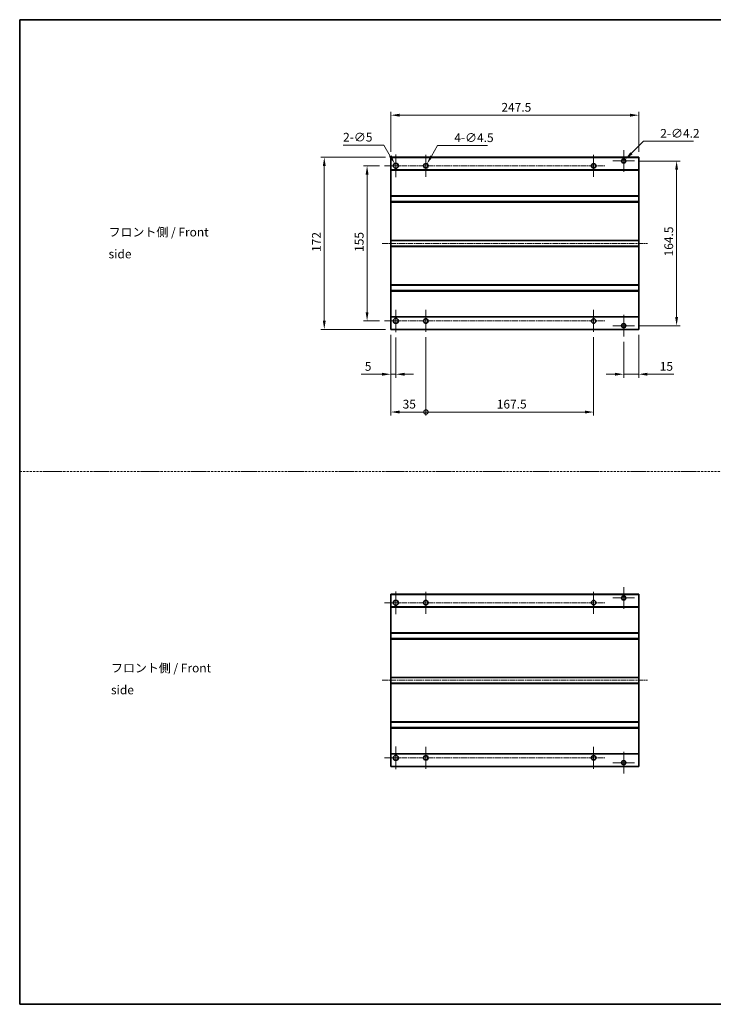
# Model space of a CAD drawing. Units: millimetres. Extents: x 15 to 11228, y 21 to 1426.
# Drawn here: x 4737 to 5429, y 21 to 1004 of the extents above; entities that cross this region are included whole.
import ezdxf

# ---------------------------------------------------------------- set-up
doc = ezdxf.new("R2010")
doc.units = ezdxf.units.MM
doc.linetypes.add('CHAIN', pattern=[0.3543, 0.2362, -0.0295, 0.0591, -0.0295])
doc.linetypes.add('DASH_DOT', pattern=[0.37, 0.24, -0.06, 0.01, -0.06])
for name, color, linetype, lineweight in [('Border (ISO)', 7, 'Continuous', 35), ('Center Mark (ISO)', 131, 'Continuous', 18), ('Centerline (ISO)', 131, 'Continuous', 18), ('Dimension (ISO)', 7, 'Continuous', 18), ('Dimension (ISO) @ 1', 7, 'Continuous', 18), ('Sketch Geometry (ISO)', 7, 'Continuous', 18), ('Symbol (ISO)', 7, 'Continuous', 18), ('Visible (ISO)', 7, 'Continuous', 35), ('Visible Narrow (ISO)', 7, 'Continuous', 25)]:
    doc.layers.add(name, color=color, linetype=linetype, lineweight=lineweight)
doc.styles.add('Note Text (TK)', font='MS PGothic.ttf')
doc.dimstyles.new('Default - Method 1b (TK)', dxfattribs={"dimscale": 4, "dimtxt": 2.5, "dimasz": 2.5, "dimexe": 1, "dimexo": 1.5, "dimgap": 1, "dimtad": 1, "dimtoh": 1, "dimrnd": 1e-08, "dimdsep": 46, "dimtxsty": 'Note Text (TK)', "dimcen": 0.09, "dimdle": 5, "dimclrd": 100, "dimclre": 100, "dimclrt": 7, "dimadec": 1, "dimazin": 1, "dimtfac": 1, "dimtmove": 0, "dimatfit": 3, "dimfxl": 1, "dimtolj": 1, "dimlwd": -1, "dimlwe": -1, "dimarcsym": 0})

# ---------------------------------------------------------------- blocks, each defined once
blk = doc.blocks.new('図面枠 tk図枠')
at = {"layer": 'Border (ISO)'}
for p, q in [((14.5, 289), (405.5, 289)), ((14.5, 289), (14.5, 8)), ((405.5, 289), (405.5, 8)), ((14.5, 8), (405.5, 8))]:
    blk.add_line(p, q, dxfattribs=at)
blk = doc.blocks.new('*D94')
at = {"layer": 'Defpoints', "color": 0}
for p in [(5354.81, 908.84), (5107.31, 866.84), (5354.81, 866.84)]:
    blk.add_point(p, dxfattribs=at)
at = {"layer": 'Dimension (ISO)', "color": 100}
for p, q in [((5107.31, 872.09), (5107.31, 912.34)), ((5116.06, 908.84), (5346.06, 908.84)), ((5354.81, 872.09), (5354.81, 912.34))]:
    blk.add_line(p, q, dxfattribs=at)
for points in [[(5116.06, 910.3), (5116.06, 907.38), (5107.31, 908.84)], [(5346.06, 910.3), (5346.06, 907.38), (5354.81, 908.84)]]:
    blk.add_solid(points, dxfattribs=at)
at = {"layer": 'Dimension (ISO)', "color": 7, "insert": (5217.69, 916.72), "char_height": 8.75, "attachment_point": 4, "style": 'Note Text (TK)'}
blk.add_mtext('\\A1;247.5', dxfattribs=at)
blk = doc.blocks.new('*D95')
at = {"layer": 'Defpoints', "color": 0}
for p in [(5111.06, 860.51), (5113.56, 856.18)]:
    blk.add_point(p, dxfattribs=at)
at = {"layer": 'Dimension (ISO)', "color": 100}
for p, q in [((5059.59, 878.98), (5100.4, 878.98)), ((5100.4, 878.98), (5106.69, 868.08)), ((5112, 858.34), (5112.63, 858.34)), ((5112.31, 858.03), (5112.31, 858.66))]:
    blk.add_line(p, q, dxfattribs=at)
blk.add_solid([(5107.95, 868.81), (5105.43, 867.36), (5111.06, 860.51)], dxfattribs=at)
at = {"layer": 'Dimension (ISO)', "color": 7, "insert": (5059.59, 886.86), "char_height": 8.75, "attachment_point": 4, "style": 'Note Text (TK)'}
blk.add_mtext('\\A1;\\fＭＳ Ｐゴシック|b0|i0;\\H8.7500;2-∅5', dxfattribs=at)
blk = doc.blocks.new('*D96')
at = {"layer": 'Defpoints', "color": 0}
for p in [(5141.19, 856.39), (5143.44, 860.29)]:
    blk.add_point(p, dxfattribs=at)
at = {"layer": 'Dimension (ISO)', "color": 100}
for p, q in [((5153.97, 878.53), (5147.81, 867.87)), ((5203.96, 878.53), (5153.97, 878.53)), ((5142, 858.34), (5142.63, 858.34)), ((5142.31, 858.03), (5142.31, 858.66))]:
    blk.add_line(p, q, dxfattribs=at)
blk.add_solid([(5146.55, 868.6), (5149.08, 867.14), (5143.44, 860.29)], dxfattribs=at)
at = {"layer": 'Dimension (ISO)', "color": 7, "insert": (5170.65, 886.4), "char_height": 8.75, "attachment_point": 4, "style": 'Note Text (TK)'}
blk.add_mtext('\\A1;\\fＭＳ Ｐゴシック|b0|i0;\\H8.7500;4-∅4.5', dxfattribs=at)
blk = doc.blocks.new('*D97')
at = {"layer": 'Defpoints', "color": 0}
for p in [(5338.33, 861.61), (5341.3, 864.58)]:
    blk.add_point(p, dxfattribs=at)
at = {"layer": 'Dimension (ISO)', "color": 100}
for p, q in [((5359.56, 882.84), (5347.49, 870.76)), ((5409.45, 882.84), (5359.56, 882.84)), ((5339.5, 863.09), (5340.13, 863.09)), ((5339.81, 862.78), (5339.81, 863.41))]:
    blk.add_line(p, q, dxfattribs=at)
blk.add_solid([(5346.46, 871.8), (5348.52, 869.73), (5341.3, 864.58)], dxfattribs=at)
at = {"layer": 'Dimension (ISO)', "color": 7, "insert": (5376.34, 890.71), "char_height": 8.75, "attachment_point": 4, "style": 'Note Text (TK)'}
blk.add_mtext('\\A1;\\fＭＳ Ｐゴシック|b0|i0;\\H8.7500;2-∅4.2', dxfattribs=at)
blk = doc.blocks.new('*D98')
at = {"layer": 'Defpoints', "color": 0}
for p in [(5101.06, 858.34), (5083.56, 703.34), (5101.06, 703.34)]:
    blk.add_point(p, dxfattribs=at)
at = {"layer": 'Dimension (ISO)', "color": 100}
for p, q in [((5095.81, 858.34), (5080.06, 858.34)), ((5083.56, 849.59), (5083.56, 712.09)), ((5095.81, 703.34), (5080.06, 703.34))]:
    blk.add_line(p, q, dxfattribs=at)
for points in [[(5082.11, 849.59), (5085.02, 849.59), (5083.56, 858.34)], [(5082.11, 712.09), (5085.02, 712.09), (5083.56, 703.34)]]:
    blk.add_solid(points, dxfattribs=at)
at = {"layer": 'Dimension (ISO)', "color": 7, "insert": (5075.69, 772.29), "char_height": 8.75, "attachment_point": 4, "rotation": 90, "style": 'Note Text (TK)'}
blk.add_mtext('\\A1;155', dxfattribs=at)
blk = doc.blocks.new('*D99')
at = {"layer": 'Defpoints', "color": 0}
for p in [(5107.31, 866.84), (5040.81, 694.84), (5107.31, 694.84)]:
    blk.add_point(p, dxfattribs=at)
at = {"layer": 'Dimension (ISO)', "color": 100}
for p, q in [((5102.06, 866.84), (5037.31, 866.84)), ((5040.81, 858.09), (5040.81, 703.59)), ((5102.06, 694.84), (5037.31, 694.84))]:
    blk.add_line(p, q, dxfattribs=at)
for points in [[(5039.36, 858.09), (5042.27, 858.09), (5040.81, 866.84)], [(5039.36, 703.59), (5042.27, 703.59), (5040.81, 694.84)]]:
    blk.add_solid(points, dxfattribs=at)
at = {"layer": 'Dimension (ISO)', "color": 7, "insert": (5032.94, 772.29), "char_height": 8.75, "attachment_point": 4, "rotation": 90, "style": 'Note Text (TK)'}
blk.add_mtext('\\A1;172', dxfattribs=at)
blk = doc.blocks.new('*D100')
at = {"layer": 'Defpoints', "color": 0}
for p in [(5107.31, 694.84), (5112.31, 692.09), (5112.31, 650.09)]:
    blk.add_point(p, dxfattribs=at)
at = {"layer": 'Dimension (ISO)', "color": 100}
for p, q in [((5107.31, 689.59), (5107.31, 646.59)), ((5112.31, 686.84), (5112.31, 646.59)), ((5098.56, 650.09), (5077.74, 650.09)), ((5112.31, 650.09), (5107.31, 650.09)), ((5121.06, 650.09), (5129.81, 650.09))]:
    blk.add_line(p, q, dxfattribs=at)
for points in [[(5098.56, 651.55), (5098.56, 648.63), (5107.31, 650.09)], [(5121.06, 651.55), (5121.06, 648.63), (5112.31, 650.09)]]:
    blk.add_solid(points, dxfattribs=at)
at = {"layer": 'Dimension (ISO)', "color": 7, "insert": (5081.24, 657.97), "char_height": 8.75, "attachment_point": 4, "style": 'Note Text (TK)'}
blk.add_mtext('\\A1;5', dxfattribs=at)
blk = doc.blocks.new('_DotSmall')
at = {"color": 0, "linetype": 'ByBlock', "const_width": 0.5}
blk.add_lwpolyline([(-0.0625, 0, 1), (0.0625, 0, 1)], format="xyb", close=True, dxfattribs=at)
blk = doc.blocks.new('*D101')
at = {"layer": 'Defpoints', "color": 0}
for p in [(5107.31, 694.84), (5142.31, 692.34), (5142.31, 612.34)]:
    blk.add_point(p, dxfattribs=at)
at = {"layer": 'Dimension (ISO)', "color": 100}
for p, q in [((5107.31, 689.59), (5107.31, 608.84)), ((5142.31, 687.09), (5142.31, 608.84)), ((5116.06, 612.34), (5142.31, 612.34))]:
    blk.add_line(p, q, dxfattribs=at)
blk.add_solid([(5116.06, 613.8), (5116.06, 610.88), (5107.31, 612.34)], dxfattribs=at)
at = {"layer": 'Dimension (ISO)', "color": 100, "xscale": 8.75, "yscale": 8.75, "zscale": 8.75}
blk.add_blockref('_DotSmall', (5142.31, 612.34), dxfattribs=at)
at = {"layer": 'Dimension (ISO)', "color": 7, "insert": (5119.06, 620.22), "char_height": 8.75, "attachment_point": 4, "style": 'Note Text (TK)'}
blk.add_mtext('\\A1;35', dxfattribs=at)
blk = doc.blocks.new('*D102')
at = {"layer": 'Defpoints', "color": 0}
for p in [(5142.31, 692.34), (5309.81, 692.34), (5309.81, 612.34)]:
    blk.add_point(p, dxfattribs=at)
at = {"layer": 'Dimension (ISO)', "color": 100}
for p, q in [((5142.31, 687.09), (5142.31, 608.84)), ((5309.81, 687.09), (5309.81, 608.84)), ((5142.31, 612.34), (5301.06, 612.34))]:
    blk.add_line(p, q, dxfattribs=at)
blk.add_solid([(5301.06, 613.8), (5301.06, 610.88), (5309.81, 612.34)], dxfattribs=at)
at = {"layer": 'Dimension (ISO)', "color": 100, "xscale": 8.75, "yscale": 8.75, "zscale": 8.75, "rotation": 180}
blk.add_blockref('_DotSmall', (5142.31, 612.34), dxfattribs=at)
at = {"layer": 'Dimension (ISO)', "color": 7, "insert": (5213.07, 620.22), "char_height": 8.75, "attachment_point": 4, "style": 'Note Text (TK)'}
blk.add_mtext('\\A1;167.5', dxfattribs=at)
blk = doc.blocks.new('*D103')
at = {"layer": 'Defpoints', "color": 0}
for p in [(5354.81, 694.84), (5339.81, 687.74), (5354.81, 650.09)]:
    blk.add_point(p, dxfattribs=at)
at = {"layer": 'Dimension (ISO)', "color": 100}
for p, q in [((5354.81, 689.59), (5354.81, 646.59)), ((5339.81, 682.49), (5339.81, 646.59)), ((5331.06, 650.09), (5322.31, 650.09)), ((5339.81, 650.09), (5354.81, 650.09)), ((5363.56, 650.09), (5390.05, 650.09))]:
    blk.add_line(p, q, dxfattribs=at)
for points in [[(5331.06, 651.55), (5331.06, 648.63), (5339.81, 650.09)], [(5363.56, 651.55), (5363.56, 648.63), (5354.81, 650.09)]]:
    blk.add_solid(points, dxfattribs=at)
at = {"layer": 'Dimension (ISO)', "color": 7, "insert": (5375.81, 657.97), "char_height": 8.75, "attachment_point": 4, "style": 'Note Text (TK)'}
blk.add_mtext('\\A1;15', dxfattribs=at)
blk = doc.blocks.new('*D104')
at = {"layer": 'Defpoints', "color": 0}
for p in [(5350.66, 863.09), (5350.66, 698.59), (5392.66, 698.59)]:
    blk.add_point(p, dxfattribs=at)
at = {"layer": 'Dimension (ISO)', "color": 100}
for p, q in [((5355.91, 863.09), (5396.16, 863.09)), ((5392.66, 854.34), (5392.66, 707.34)), ((5355.91, 698.59), (5396.16, 698.59))]:
    blk.add_line(p, q, dxfattribs=at)
for points in [[(5391.21, 854.34), (5394.12, 854.34), (5392.66, 863.09)], [(5391.21, 707.34), (5394.12, 707.34), (5392.66, 698.59)]]:
    blk.add_solid(points, dxfattribs=at)
at = {"layer": 'Dimension (ISO)', "color": 7, "insert": (5384.79, 767.82), "char_height": 8.75, "attachment_point": 4, "rotation": 90, "style": 'Note Text (TK)'}
blk.add_mtext('\\A1;164.5', dxfattribs=at)

msp = doc.modelspace()

# ---------------------------------------------------------------- linework, layer by layer
at = {"layer": 'Center Mark (ISO)', "linetype": 'CHAIN', "ltscale": 7.143376}
for p, q in [((5112.3149, 869.5918), (5112.3149, 847.0918)), ((5112.3149, 714.5918), (5112.3149, 692.0918)), ((5112.3149, 433.1014), (5112.3149, 410.6014)), ((5112.3149, 278.1014), (5112.3149, 255.6014))]:
    msp.add_line(p, q, dxfattribs=at)
at = {"layer": 'Center Mark (ISO)', "linetype": 'CHAIN', "ltscale": 6.984632}
for p, q in [((5142.3149, 869.3418), (5142.3149, 847.3418)), ((5309.8149, 869.3418), (5309.8149, 847.3418)), ((5142.3149, 714.3418), (5142.3149, 692.3418)), ((5309.8149, 714.3418), (5309.8149, 692.3418)), ((5142.3149, 432.8514), (5142.3149, 410.8514)), ((5309.8149, 432.8514), (5309.8149, 410.8514)), ((5142.3149, 277.8514), (5142.3149, 255.8514)), ((5309.8149, 277.8514), (5309.8149, 255.8514))]:
    msp.add_line(p, q, dxfattribs=at)
at = {"layer": 'Center Mark (ISO)', "linetype": 'CHAIN', "ltscale": 6.889386}
for p, q in [((5339.8149, 873.9418), (5339.8149, 852.2418)), ((5350.6649, 863.0918), (5328.9649, 863.0918)), ((5339.8149, 709.4418), (5339.8149, 687.7418)), ((5350.6649, 698.5918), (5328.9649, 698.5918)), ((5339.8149, 437.4514), (5339.8149, 415.7514)), ((5350.6649, 426.6014), (5328.9649, 426.6014)), ((5339.8149, 272.9514), (5339.8149, 251.2514)), ((5350.6649, 262.1014), (5328.9649, 262.1014))]:
    msp.add_line(p, q, dxfattribs=at)
at = {"layer": 'Centerline (ISO)', "linetype": 'CHAIN', "ltscale": 23.990969}
for p, q in [((5101.0649, 858.3418), (5320.8149, 858.3418)), ((5098.5649, 780.8418), (5363.5649, 780.8418)), ((5101.0649, 703.3418), (5320.8149, 703.3418)), ((5101.0649, 421.8514), (5320.8149, 421.8514)), ((5098.5649, 344.3514), (5363.5649, 344.3514)), ((5101.0649, 266.8514), (5320.8149, 266.8514))]:
    msp.add_line(p, q, dxfattribs=at)
at = {"layer": 'Sketch Geometry (ISO)', "color": 4, "linetype": 'DASH_DOT', "lineweight": 18, "ltscale": 9.032109}
msp.add_line((4736.6588, 552.9221), (6105.1588, 552.9221), dxfattribs=at)
at = {"layer": 'Visible (ISO)'}
for p, q in [((5107.3149, 866.8418), (5354.8149, 866.8418)), ((5107.3149, 866.5418), (5107.3149, 866.8418)), ((5107.3149, 866.5418), (5107.3149, 854.3418)), ((5354.8149, 866.8418), (5354.8149, 866.5418)), ((5354.8149, 854.3418), (5354.8149, 866.5418)), ((5107.3149, 853.8418), (5107.3149, 854.3418)), ((5107.3149, 854.3418), (5354.8149, 854.3418)), ((5107.3149, 853.8418), (5107.3149, 828.5918)), ((5354.8149, 854.3418), (5354.8149, 853.8418)), ((5354.8149, 828.5918), (5354.8149, 853.8418)), ((5107.3149, 828.0918), (5107.3149, 828.5918)), ((5107.3149, 828.0918), (5107.3149, 822.5918)), ((5107.3149, 828.0918), (5354.8149, 828.0918)), ((5354.8149, 828.5918), (5354.8149, 828.0918)), ((5354.8149, 822.5918), (5354.8149, 828.0918)), ((5107.3149, 822.5918), (5354.8149, 822.5918)), ((5107.3149, 822.0918), (5107.3149, 822.5918)), ((5107.3149, 822.0918), (5107.3149, 784.0918)), ((5354.8149, 822.5918), (5354.8149, 822.0918)), ((5354.8149, 784.0918), (5354.8149, 822.0918)), ((5107.3149, 783.5918), (5107.3149, 784.0918)), ((5107.3149, 783.5918), (5107.3149, 778.0918)), ((5107.3149, 783.5918), (5354.8149, 783.5918)), ((5107.3149, 778.0918), (5354.8149, 778.0918)), ((5107.3149, 777.5918), (5107.3149, 778.0918)), ((5107.3149, 777.5918), (5107.3149, 739.5918)), ((5354.8149, 784.0918), (5354.8149, 783.5918)), ((5354.8149, 778.0918), (5354.8149, 783.5918)), ((5354.8149, 778.0918), (5354.8149, 777.5918)), ((5354.8149, 739.5918), (5354.8149, 777.5918)), ((5107.3149, 739.0918), (5107.3149, 739.5918)), ((5107.3149, 739.0918), (5107.3149, 733.5918)), ((5107.3149, 739.0918), (5354.8149, 739.0918)), ((5354.8149, 739.5918), (5354.8149, 739.0918)), ((5354.8149, 733.5918), (5354.8149, 739.0918)), ((5107.3149, 733.5918), (5354.8149, 733.5918)), ((5107.3149, 733.0918), (5107.3149, 733.5918)), ((5107.3149, 733.0918), (5107.3149, 707.8418)), ((5354.8149, 733.5918), (5354.8149, 733.0918)), ((5354.8149, 707.8418), (5354.8149, 733.0918)), ((5107.3149, 707.3418), (5107.3149, 707.8418)), ((5107.3149, 707.3418), (5107.3149, 695.1418)), ((5107.3149, 707.3418), (5354.8149, 707.3418)), ((5354.8149, 707.8418), (5354.8149, 707.3418)), ((5354.8149, 695.1418), (5354.8149, 707.3418)), ((5107.3149, 694.8418), (5107.3149, 695.1418)), ((5107.3149, 694.8418), (5354.8149, 694.8418)), ((5354.8149, 695.1418), (5354.8149, 694.8418)), ((5107.3149, 430.3514), (5354.8149, 430.3514)), ((5107.3149, 430.0514), (5107.3149, 430.3514)), ((5107.3149, 430.0514), (5107.3149, 417.8514)), ((5354.8149, 430.3514), (5354.8149, 430.0514)), ((5354.8149, 417.8514), (5354.8149, 430.0514)), ((5107.3149, 417.3514), (5107.3149, 417.8514)), ((5107.3149, 417.8514), (5354.8149, 417.8514)), ((5107.3149, 417.3514), (5107.3149, 392.1014)), ((5354.8149, 417.8514), (5354.8149, 417.3514)), ((5354.8149, 392.1014), (5354.8149, 417.3514)), ((5107.3149, 391.6014), (5107.3149, 392.1014)), ((5107.3149, 391.6014), (5107.3149, 386.1014)), ((5107.3149, 391.6014), (5354.8149, 391.6014)), ((5107.3149, 386.1014), (5354.8149, 386.1014)), ((5107.3149, 385.6014), (5107.3149, 386.1014)), ((5107.3149, 385.6014), (5107.3149, 347.6014)), ((5354.8149, 392.1014), (5354.8149, 391.6014)), ((5354.8149, 386.1014), (5354.8149, 391.6014)), ((5354.8149, 386.1014), (5354.8149, 385.6014)), ((5354.8149, 347.6014), (5354.8149, 385.6014)), ((5107.3149, 347.1014), (5107.3149, 347.6014)), ((5107.3149, 347.1014), (5107.3149, 341.6014)), ((5107.3149, 347.1014), (5354.8149, 347.1014)), ((5354.8149, 347.6014), (5354.8149, 347.1014)), ((5354.8149, 341.6014), (5354.8149, 347.1014)), ((5107.3149, 341.6014), (5354.8149, 341.6014)), ((5107.3149, 341.1014), (5107.3149, 341.6014)), ((5107.3149, 341.1014), (5107.3149, 303.1014)), ((5354.8149, 341.6014), (5354.8149, 341.1014)), ((5354.8149, 303.1014), (5354.8149, 341.1014)), ((5107.3149, 302.6014), (5107.3149, 303.1014)), ((5107.3149, 302.6014), (5107.3149, 297.1014)), ((5107.3149, 302.6014), (5354.8149, 302.6014)), ((5107.3149, 297.1014), (5354.8149, 297.1014)), ((5107.3149, 296.6014), (5107.3149, 297.1014)), ((5107.3149, 296.6014), (5107.3149, 271.3514)), ((5354.8149, 303.1014), (5354.8149, 302.6014)), ((5354.8149, 297.1014), (5354.8149, 302.6014)), ((5354.8149, 297.1014), (5354.8149, 296.6014)), ((5354.8149, 271.3514), (5354.8149, 296.6014)), ((5107.3149, 270.8514), (5107.3149, 271.3514)), ((5107.3149, 270.8514), (5107.3149, 258.6514)), ((5107.3149, 270.8514), (5354.8149, 270.8514)), ((5354.8149, 271.3514), (5354.8149, 270.8514)), ((5354.8149, 258.6514), (5354.8149, 270.8514)), ((5107.3149, 258.3514), (5107.3149, 258.6514)), ((5107.3149, 258.3514), (5354.8149, 258.3514)), ((5354.8149, 258.6514), (5354.8149, 258.3514))]:
    msp.add_line(p, q, dxfattribs=at)
for centre, radius in [((5112.3149, 858.3418), 2.5), ((5142.3149, 858.3418), 2.25), ((5309.8149, 858.3418), 2.25), ((5339.8149, 863.0918), 2.1), ((5112.3149, 703.3418), 2.5), ((5142.3149, 703.3418), 2.25), ((5309.8149, 703.3418), 2.25), ((5339.8149, 698.5918), 2.1), ((5112.3149, 421.8514), 2.5), ((5142.3149, 421.8514), 2.25), ((5309.8149, 421.8514), 2.25), ((5339.8149, 426.6014), 2.1), ((5112.3149, 266.8514), 2.5), ((5142.3149, 266.8514), 2.25), ((5309.8149, 266.8514), 2.25), ((5339.8149, 262.1014), 2.1)]:
    msp.add_circle(centre, radius, dxfattribs=at)
at = {"layer": 'Visible Narrow (ISO)'}
for p, q in [((5107.3149, 866.5418), (5354.8149, 866.5418)), ((5107.3149, 853.8418), (5354.8149, 853.8418)), ((5107.3149, 828.5918), (5354.8149, 828.5918)), ((5107.3149, 822.0918), (5354.8149, 822.0918)), ((5107.3149, 784.0918), (5354.8149, 784.0918)), ((5107.3149, 777.5918), (5354.8149, 777.5918)), ((5107.3149, 739.5918), (5354.8149, 739.5918)), ((5107.3149, 733.0918), (5354.8149, 733.0918)), ((5107.3149, 707.8418), (5354.8149, 707.8418)), ((5107.3149, 695.1418), (5354.8149, 695.1418)), ((5107.3149, 430.0514), (5354.8149, 430.0514)), ((5107.3149, 417.3514), (5354.8149, 417.3514)), ((5107.3149, 392.1014), (5354.8149, 392.1014)), ((5107.3149, 385.6014), (5354.8149, 385.6014)), ((5107.3149, 347.6014), (5354.8149, 347.6014)), ((5107.3149, 341.1014), (5354.8149, 341.1014)), ((5107.3149, 303.1014), (5354.8149, 303.1014)), ((5107.3149, 296.6014), (5354.8149, 296.6014)), ((5107.3149, 271.3514), (5354.8149, 271.3514)), ((5107.3149, 258.6514), (5354.8149, 258.6514))]:
    msp.add_line(p, q, dxfattribs=at)

# ---------------------------------------------------------------- block references
at = {"xscale": 3.5, "yscale": 3.5, "zscale": 3.5}
msp.add_blockref('図面枠 tk図枠', (4685.9087, -7.2613), dxfattribs=at)

# ---------------------------------------------------------------- texts
at = {"layer": 'Symbol (ISO)', "color": 7, "char_height": 8.75, "width": 124.700292, "attachment_point": 4, "line_spacing_factor": 1.5, "style": 'Note Text (TK)'}
for insert in [(4825.4253, 781.1537), (4827.843, 345.7305)]:
    msp.add_mtext('{\\fＭＳ Ｐゴシック|b0|i0;フロント側 / Front side}', dxfattribs=dict(at, insert=insert))

# ---------------------------------------------------------------- dimensions: what is measured, and where the dimension line sits
at = {"layer": 'Dimension (ISO) @ 1', "color": 100}
for base, p1, p2, angle, override, picture, middle in [((5354.8149, 908.8418), (5107.3149, 866.8418), (5354.8149, 866.8418), 180, {"dimscale": 1, "dimtxt": 8.75, "dimasz": 8.75, "dimexe": 3.5, "dimexo": 5.25, "dimgap": 3.5, "dimtoh": 0, "dimdec": 2, "dimcen": 0.315, "dimtol": 0, "dimlim": 0, "dimtp": 0, "dimtm": 0, "dimtdec": 2, "dimtix": 0, "dimtofl": 0, "dimtmove": 0, "dimatfit": 1}, '*D94', (5231.0649, 908.8418)), ((5040.8149, 694.8418), (5107.3149, 866.8418), (5107.3149, 694.8418), 270, {"dimscale": 1, "dimtxt": 8.75, "dimasz": 8.75, "dimexe": 3.5, "dimexo": 5.25, "dimgap": 3.5, "dimtoh": 0, "dimdec": 2, "dimcen": 0.315, "dimtol": 0, "dimlim": 0, "dimtp": 0, "dimtm": 0, "dimtdec": 2, "dimtix": 0, "dimtofl": 0, "dimtmove": 0, "dimatfit": 1}, '*D99', (5040.8149, 780.8418)), ((5083.5649, 703.3418), (5101.0649, 858.3418), (5101.0649, 703.3418), 270, {"dimscale": 1, "dimtxt": 8.75, "dimasz": 8.75, "dimexe": 3.5, "dimexo": 5.25, "dimgap": 3.5, "dimtoh": 0, "dimdec": 2, "dimcen": 0.315, "dimtol": 0, "dimlim": 0, "dimtp": 0, "dimtm": 0, "dimtdec": 2, "dimtix": 0, "dimtofl": 0, "dimtmove": 0, "dimatfit": 1}, '*D98', (5083.5649, 780.8418)), ((5392.6649, 698.5918), (5350.6649, 863.0918), (5350.6649, 698.5918), 90, {"dimscale": 1, "dimtxt": 8.75, "dimasz": 8.75, "dimexe": 3.5, "dimexo": 5.25, "dimgap": 3.5, "dimtoh": 0, "dimdec": 2, "dimcen": 0.315, "dimtol": 0, "dimlim": 0, "dimtp": 0, "dimtm": 0, "dimtdec": 2, "dimtix": 0, "dimtofl": 0, "dimtmove": 0, "dimatfit": 1}, '*D104', (5392.6649, 780.8418)), ((5112.3149, 650.0918), (5107.3149, 694.8418), (5112.3149, 692.0918), 180, {"dimscale": 1, "dimtxt": 8.75, "dimasz": 8.75, "dimexe": 3.5, "dimexo": 5.25, "dimgap": 3.5, "dimtoh": 0, "dimdec": 2, "dimcen": 0.315, "dimtol": 0, "dimlim": 0, "dimtp": 0, "dimtm": 0, "dimtdec": 2, "dimtix": 0, "dimtofl": 1, "dimtmove": 0, "dimatfit": 1}, '*D100', (5083.7794, 650.0918)), ((5142.3149, 612.3418), (5107.3149, 694.8418), (5142.3149, 692.3418), 180, {"dimscale": 1, "dimtxt": 8.75, "dimasz": 8.75, "dimexe": 3.5, "dimexo": 5.25, "dimgap": 3.5, "dimtoh": 0, "dimdec": 2, "dimblk2": 'DotSmall', "dimsah": 1, "dimcen": 0.315, "dimdle": 0, "dimtol": 0, "dimlim": 0, "dimtp": 0, "dimtm": 0, "dimtdec": 2, "dimtix": 0, "dimtofl": 0, "dimtmove": 0, "dimatfit": 1}, '*D101', (5124.7799, 612.3418)), ((5309.8149, 612.3418), (5142.3149, 692.3418), (5309.8149, 692.3418), 180, {"dimscale": 1, "dimtxt": 8.75, "dimasz": 8.75, "dimexe": 3.5, "dimexo": 5.25, "dimgap": 3.5, "dimtoh": 0, "dimdec": 2, "dimblk1": 'DotSmall', "dimsah": 1, "dimcen": 0.315, "dimdle": 0, "dimtol": 0, "dimlim": 0, "dimtp": 0, "dimtm": 0, "dimtdec": 2, "dimtix": 0, "dimtofl": 0, "dimtmove": 0, "dimatfit": 1}, '*D102', (5226.0999, 612.3418)), ((5354.8149, 650.0918), (5339.8149, 687.7418), (5354.8149, 694.8418), 180, {"dimscale": 1, "dimtxt": 8.75, "dimasz": 8.75, "dimexe": 3.5, "dimexo": 5.25, "dimgap": 3.5, "dimtoh": 0, "dimdec": 2, "dimcen": 0.315, "dimtol": 0, "dimlim": 0, "dimtp": 0, "dimtm": 0, "dimtdec": 2, "dimtix": 0, "dimtofl": 1, "dimtmove": 0, "dimatfit": 1}, '*D103', (5381.1842, 650.0918))]:
    dim = msp.add_linear_dim(base=base, p1=p1, p2=p2, angle=angle, dimstyle='Default - Method 1b (TK)', override=override, dxfattribs=at)
    dim.commit()
    dim.dimension.update_dxf_attribs({"geometry": picture, "text_midpoint": middle, "dimtype": 128})
for p1, p2, text, picture, middle in [((5338.33, 861.6069), (5341.2998, 864.5767), '\\fＭＳ Ｐゴシック|b0|i0;\\H8.7500;2-<>', '*D97', (5392.8951, 882.8393)), ((5113.5649, 856.1767), (5111.0649, 860.5069), '\\fＭＳ Ｐゴシック|b0|i0;\\H8.7500;2-<>', '*D95', (5071.6708, 878.9821)), ((5141.1899, 856.3933), (5143.4399, 860.2904), '\\fＭＳ Ｐゴシック|b0|i0;\\H8.7500;4-<>', '*D96', (5187.3028, 878.5292))]:
    dim = msp.add_diameter_dim_2p(p1=p1, p2=p2, text=text, dimstyle='Default - Method 1b (TK)', override={"dimscale": 1, "dimtxt": 8.75, "dimasz": 8.75, "dimexe": 3.5, "dimexo": 5.25, "dimgap": 3.5, "dimtih": 1, "dimdec": 2, "dimlfac": 1, "dimcen": 0.315, "dimtol": 0, "dimlim": 0, "dimtp": 0, "dimtm": 0, "dimtdec": 2, "dimtix": 0, "dimtofl": 0, "dimtmove": 0, "dimatfit": 3}, dxfattribs=at)
    dim.commit()
    dim.dimension.update_dxf_attribs({"geometry": picture, "text_midpoint": middle, "dimtype": 131})

doc.saveas('drawing.dxf')
